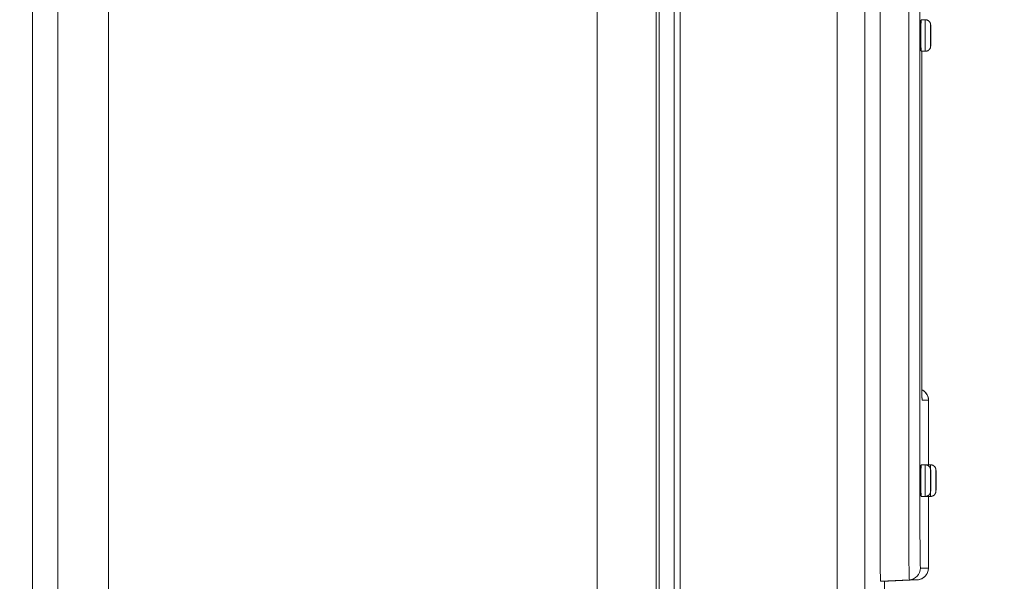
# Model space of a CAD drawing. Units: inches. Extents: x -336 to 354, y 0 to 226.
# Drawn here: x -266 to -257, y 30 to 35 of the extents above; entities that cross this region are included whole.
import ezdxf

# ---------------------------------------------------------------- set-up
doc = ezdxf.new("R2010")
doc.units = ezdxf.units.IN
doc.header["$MEASUREMENT"] = 0
doc.header["$PDMODE"] = 2
doc.header["$PDSIZE"] = 0.03
doc.layers.add('ACAD_LAYER_0 [1.2]', color=7, linetype='Continuous', lineweight=0)
doc.layers.add('Unnamed [1]', color=7, linetype='Continuous', lineweight=0)
doc.styles.add('CK_TEXT_STYLE_0001', font='times.ttf', dxfattribs={"width": 0.75, "height": 5.5})
doc.styles.add('CK_TEXT_STYLE_0002', font='txt', dxfattribs={"width": 0.75, "height": 5.5})
doc.dimstyles.new('KEYCREATOR_DIMSTYLE', dxfattribs={"dimtxt": 5.5, "dimasz": 5.5, "dimexe": 1.375, "dimexo": 1.375, "dimgap": 1.375, "dimtad": 0, "dimtih": 1, "dimtoh": 1, "dimdec": 6, "dimzin": 4, "dimdsep": 46, "dimlunit": 3, "dimtxsty": 'CK_TEXT_STYLE_0001', "dimsah": 1, "dimcen": 0, "dimadec": 0, "dimazin": 0, "dimtfac": 1, "dimtdec": 6, "dimtofl": 0, "dimtmove": 0, "dimatfit": 3, "dimfxl": 1, "dimtolj": 1, "dimtzin": 0, "dimarcsym": 0})

# ---------------------------------------------------------------- blocks, each defined once
blk = doc.blocks.new('*D3')
at = {"layer": 'Defpoints', "color": 0}
for p in [(-297.1189, 99.6033), (-260.2728, 0), (-240.2667, 0)]:
    blk.add_point(p, dxfattribs=at)
at = {"layer": 'Unnamed [1]', "color": 18, "lineweight": -2, "true_color": 0x000000}
for p, q in [((-295.7439, 99.6033), (-238.8917, 99.6033)), ((-240.2667, 94.1033), (-240.2667, 57.0106)), ((-240.2667, 5.5), (-240.2667, 39.8394)), ((-258.8978, 0), (-238.8917, 0))]:
    blk.add_line(p, q, dxfattribs=at)
at = {"layer": 'Unnamed [1]', "color": 18, "true_color": 0x000000}
for points in [[(-239.3501, 94.1033), (-241.1834, 94.1033), (-240.2667, 99.6033)], [(-241.1834, 5.5), (-239.3501, 5.5), (-240.2667, 0)]]:
    blk.add_solid(points, dxfattribs=at)
at = {"layer": 'Unnamed [1]', "color": 18, "lineweight": 0, "true_color": 0x000000, "insert": (-240.2667, 48.425), "char_height": 5.5, "attachment_point": 5, "line_spacing_factor": 0.96, "style": 'CK_TEXT_STYLE_0002'}
blk.add_mtext('\\A1;101"\\P{OAH}', dxfattribs=at)

msp = doc.modelspace()

# ---------------------------------------------------------------- linework, layer by layer
at = {"layer": 'ACAD_LAYER_0 [1.2]', "color": 18, "linetype": 'Continuous', "lineweight": 0, "true_color": 0x000000}
for p, q in [((-258.3047289, 43.7889106), (-258.3047289, 30.7249106)), ((-258.0593742, 30.7249106), (-258.0593742, 43.7889106)), ((-257.9635672, 43.7889106), (-257.9635672, 30.7249106)), ((-257.9529689, 35.0019056), (-257.9179729, 35.0019056)), ((-257.8719715, 34.7777216), (-257.8731159, 34.7677004)), ((-257.9179729, 34.7319061), (-257.9529689, 34.7319061)), ((-257.9179615, 34.7319061), (-257.9485591, 34.7319061)), ((-257.9485485, 32.0979106), (-257.9485485, 34.7319065)), ((-257.948543, 32.0979106), (-257.948543, 34.7319061)), ((-257.9485485, 32.0979106), (-257.948543, 32.0979106)), ((-257.890976, 31.7530141), (-257.9449368, 31.7530141)), ((-257.890976, 31.7530141), (-257.8908451, 31.7530141)), ((-257.890976, 31.2019074), (-257.890976, 31.7530141)), ((-257.8908451, 31.2019074), (-257.8908451, 31.7530141)), ((-257.9529689, 31.2019059), (-257.9179729, 31.2019059)), ((-257.9078525, 31.2019059), (-257.8728565, 31.2019059)), ((-257.9179729, 30.931906), (-257.9529689, 30.931906)), ((-257.8728565, 30.931906), (-257.9078525, 30.931906)), ((-257.890976, 30.319807), (-257.890976, 30.9319074)), ((-257.8908451, 30.319807), (-257.8908451, 30.9319074)), ((-257.8748401, 30.931906), (-257.8908428, 30.931906)), ((-257.9593251, 30.319807), (-257.890976, 30.319807)), ((-257.890976, 30.319807), (-257.8908451, 30.319807)), ((-258.0540863, 30.2199441), (-258.2993064, 30.2070919)), ((-258.2993064, 30.2070919), (-258.2310506, 30.2070919)), ((-258.2309197, 30.2070919), (-258.2310768, 30.2070919)), ((-257.9857632, 30.2199441), (-258.2309197, 30.2070988)), ((-258.2309197, 30.2070919), (-257.9856323, 30.2199441)), ((-258.2309197, 30.2070988), (-257.9857632, 30.2199441)), ((-257.9857632, 30.2199441), (-258.0540863, 30.2199441)), ((-257.9856323, 30.2199441), (-257.9857633, 30.2199441))]:
    msp.add_line(p, q, dxfattribs=at)
at = {"layer": 'ACAD_LAYER_0 [1.2]', "color": 18, "linetype": 'Continuous', "lineweight": 0, "true_color": 0x000000, "extrusion": (1.22465e-16, 0, -1)}
for p, q in [((-257.9458489, 31.766465), (-257.9449369, 31.7530141)), ((-257.9081609, 31.2008467), (-257.9078516, 31.201906)), ((-257.9078516, 30.931906), (-257.908161, 30.9329663))]:
    msp.add_line(p, q, dxfattribs=at)
at = {"layer": 'ACAD_LAYER_0 [1.2]', "color": 18, "linetype": 'Continuous', "lineweight": 0, "true_color": 0x000000}
for points in [[(-257.9529682, 35.001906), (-257.9534121, 35.0017853), (-257.9537863, 35.0014179), (-257.9540977, 35.0007953), (-257.9543533, 34.9999092), (-257.95456, 34.9987512), (-257.9547247, 34.9973128), (-257.9548542, 34.9955857), (-257.9549554, 34.9935616), (-257.9550353, 34.9912319), (-257.9551008, 34.9885884), (-257.9551588, 34.9856226), (-257.955216, 34.9823262), (-257.9552783, 34.9786949), (-257.9553459, 34.9747407), (-257.9554179, 34.9704801), (-257.9554934, 34.9659291), (-257.9555714, 34.9611042), (-257.9556512, 34.9560216), (-257.9557316, 34.9506974), (-257.9558118, 34.9451481), (-257.955891, 34.9393897), (-257.955968, 34.9334387), (-257.9560421, 34.9273112), (-257.9561124, 34.9210235), (-257.9561778, 34.9145919), (-257.9562375, 34.9080326), (-257.9562905, 34.901362), (-257.956336, 34.8945961), (-257.956373, 34.8877514), (-257.9564005, 34.880844), (-257.9564177, 34.8738902), (-257.9564236, 34.8669064)], [(-257.955442, 34.866906), (-257.9553944, 34.8932432), (-257.9552537, 34.9185682), (-257.955025, 34.941908), (-257.9547174, 34.9623654), (-257.9543425, 34.9791544), (-257.9539148, 34.9916297), (-257.9534507, 34.999312), (-257.9529681, 35.001906)], [(-257.917974, 34.731906), (-257.9184566, 34.7345), (-257.9189207, 34.7421822), (-257.9193484, 34.7546576), (-257.9197233, 34.7714466), (-257.9200309, 34.791904), (-257.9202595, 34.8152437), (-257.9204003, 34.8405688), (-257.9204478, 34.866906), (-257.9204003, 34.8932432), (-257.9202595, 34.9185682), (-257.9200309, 34.941908), (-257.9197233, 34.9623654), (-257.9193484, 34.9791544), (-257.9189207, 34.9916297), (-257.9184566, 34.999312), (-257.917974, 35.001906)], [(-257.9567621, 34.866906), (-257.9567597, 34.8735472), (-257.9567528, 34.8800683), (-257.9567414, 34.8864549), (-257.9567258, 34.8926924), (-257.956706, 34.8987665), (-257.9566822, 34.9046628), (-257.9566546, 34.9103666), (-257.9566234, 34.9158637), (-257.9565886, 34.9211396), (-257.9565504, 34.9261798), (-257.956509, 34.9309698), (-257.9564646, 34.9354953), (-257.9564172, 34.9397418), (-257.956367, 34.9436948), (-257.9563142, 34.9473399), (-257.956259, 34.9506626), (-257.9562014, 34.9536486), (-257.9561417, 34.9562832), (-257.9560799, 34.9585522), (-257.9560163, 34.960441), (-257.955951, 34.9619353), (-257.9558841, 34.9630205), (-257.9558158, 34.9636822), (-257.9557463, 34.963906)], [(-257.8719817, 34.955906), (-257.8722999, 34.9541959), (-257.8726058, 34.9491313), (-257.8728878, 34.9409068), (-257.8731349, 34.9298385), (-257.8733378, 34.9163517), (-257.8734885, 34.9009648), (-257.8735813, 34.884269), (-257.8736126, 34.866906), (-257.8735813, 34.8495429), (-257.8734885, 34.8328471), (-257.8733378, 34.8174602), (-257.8731349, 34.8039735), (-257.8728878, 34.7929052), (-257.8726058, 34.7846807), (-257.8722999, 34.7796161), (-257.8719817, 34.777906)], [(-257.9557463, 34.769906), (-257.9558158, 34.7701298), (-257.9558841, 34.7707915), (-257.955951, 34.7718767), (-257.9560163, 34.7733709), (-257.9560799, 34.7752597), (-257.9561417, 34.7775287), (-257.9562014, 34.7801634), (-257.956259, 34.7831493), (-257.9563142, 34.7864721), (-257.956367, 34.7901171), (-257.9564172, 34.7940701), (-257.9564646, 34.7983166), (-257.956509, 34.8028421), (-257.9565504, 34.8076322), (-257.9565886, 34.8126724), (-257.9566234, 34.8179482), (-257.9566546, 34.8234453), (-257.9566822, 34.8291492), (-257.956706, 34.8350454), (-257.9567258, 34.8411195), (-257.9567414, 34.8473571), (-257.9567528, 34.8537436), (-257.9567597, 34.8602648), (-257.9567621, 34.866906)], [(-257.9564236, 34.8669064), (-257.9564211, 34.8610132), (-257.9564136, 34.8551338), (-257.9564011, 34.8492783), (-257.9563838, 34.843457), (-257.9563618, 34.8376801), (-257.9563351, 34.8319577), (-257.9563039, 34.8263001), (-257.9562683, 34.8207174), (-257.9562283, 34.8152198), (-257.9561841, 34.8098175), (-257.9561357, 34.8045207), (-257.9560833, 34.7993396), (-257.9560268, 34.7942843), (-257.9559666, 34.7893652), (-257.9559025, 34.7845923), (-257.9558348, 34.7799758), (-257.9557634, 34.775526), (-257.9556886, 34.7712531), (-257.9556104, 34.7671671), (-257.9555289, 34.7632784), (-257.9554442, 34.7595964), (-257.9553564, 34.7561279), (-257.9552658, 34.7528791), (-257.9551723, 34.7498561), (-257.9550763, 34.747065), (-257.9549778, 34.7445119), (-257.9548769, 34.742203), (-257.9547739, 34.7401445), (-257.9546689, 34.7383423), (-257.9545619, 34.7368028), (-257.9544528, 34.7355266), (-257.9543394, 34.7344935), (-257.954219, 34.7336779), (-257.9540893, 34.7330542), (-257.9539475, 34.7325966), (-257.9537911, 34.7322797), (-257.9536176, 34.7320778), (-257.9534243, 34.7319653), (-257.9532087, 34.7319166), (-257.9529682, 34.731906)], [(-257.9529681, 34.731906), (-257.9534507, 34.7345), (-257.9539148, 34.7421822), (-257.9543425, 34.7546576), (-257.9547174, 34.7714466), (-257.955025, 34.791904), (-257.9552537, 34.8152437), (-257.9553944, 34.8405688), (-257.955442, 34.866906)], [(-257.8719817, 34.908156), (-257.8721292, 34.9073634), (-257.872271, 34.905016), (-257.8724017, 34.9012041), (-257.8725162, 34.8960741), (-257.8726102, 34.8898232), (-257.8726801, 34.8826917), (-257.8727231, 34.8749535), (-257.8727376, 34.866906), (-257.8727231, 34.8588585), (-257.8726801, 34.8511203), (-257.8726102, 34.8439887), (-257.8725162, 34.8377378), (-257.8724017, 34.8326079), (-257.872271, 34.8287959), (-257.8721292, 34.8264486), (-257.8719817, 34.825656)], [(-257.9449368, 31.7530141), (-257.9450802, 31.7532857), (-257.9452228, 31.7540963), (-257.9453646, 31.75544), (-257.9455052, 31.7573108), (-257.9456447, 31.7597027), (-257.9457829, 31.7626097), (-257.9459195, 31.7660258), (-257.9460545, 31.769945), (-257.9461877, 31.7743612), (-257.946319, 31.7792686), (-257.9464481, 31.784661), (-257.946575, 31.7905325), (-257.9466995, 31.7968771), (-257.9468214, 31.8036888), (-257.9469406, 31.8109616), (-257.947057, 31.8186895), (-257.9471703, 31.8268665), (-257.9472805, 31.8354866), (-257.9473873, 31.8445437), (-257.9474907, 31.854032), (-257.94759, 31.8639042), (-257.9476849, 31.8741077), (-257.9477752, 31.884628), (-257.9478608, 31.8954506), (-257.9479417, 31.906561), (-257.9480179, 31.9179448), (-257.9480892, 31.9295874), (-257.9481556, 31.9414744), (-257.9482171, 31.9535913), (-257.9482736, 31.9659237), (-257.948325, 31.978457), (-257.9483712, 31.9911768), (-257.9484123, 32.0040685), (-257.948448, 32.0171178), (-257.9484785, 32.0303101), (-257.9485035, 32.043631), (-257.9485231, 32.057066), (-257.9485372, 32.0706006), (-257.9485457, 32.0842203), (-257.9485485, 32.0979106)], [(-257.9458626, 31.7654031), (-257.9457597, 31.7644691), (-257.9456955, 31.7639422), (-257.9456662, 31.7638249), (-257.9456679, 31.7641199), (-257.9456968, 31.7648299), (-257.9457491, 31.7659575), (-257.9458211, 31.7675054), (-257.9459088, 31.7694763), (-257.9460085, 31.7718727), (-257.9461164, 31.7746973), (-257.9462287, 31.7779529), (-257.9463416, 31.781642), (-257.9464518, 31.785764), (-257.9465589, 31.7903051), (-257.9466631, 31.7952483), (-257.9467644, 31.8005764), (-257.9468631, 31.8062724), (-257.9469592, 31.8123192), (-257.9470529, 31.8186998), (-257.9471443, 31.8253969), (-257.9472336, 31.8323936), (-257.9473208, 31.8396728), (-257.9474063, 31.8472174), (-257.94749, 31.8550102), (-257.9475714, 31.8630571), (-257.94765, 31.8713675), (-257.9477256, 31.87993), (-257.9477982, 31.8887334), (-257.9478678, 31.8977663), (-257.9479343, 31.9070173), (-257.9479976, 31.9164751), (-257.9480577, 31.9261284), (-257.9481146, 31.9359658), (-257.9481682, 31.945976), (-257.9482184, 31.9561477), (-257.9482652, 31.9664694), (-257.9483085, 31.97693), (-257.9483484, 31.9875179), (-257.9483847, 31.9982219), (-257.9484174, 32.0090307), (-257.9484464, 32.0199328), (-257.9484718, 32.0309171), (-257.9484933, 32.041972), (-257.9485111, 32.0530863), (-257.948525, 32.0642487), (-257.948535, 32.0754478), (-257.948541, 32.0866722), (-257.948543, 32.0979106)], [(-257.9567621, 31.066906), (-257.9567597, 31.0735472), (-257.9567528, 31.0800683), (-257.9567414, 31.0864549), (-257.9567258, 31.0926924), (-257.956706, 31.0987665), (-257.9566822, 31.1046628), (-257.9566546, 31.1103666), (-257.9566234, 31.1158637), (-257.9565886, 31.1211396), (-257.9565504, 31.1261798), (-257.956509, 31.1309698), (-257.9564646, 31.1354953), (-257.9564172, 31.1397418), (-257.956367, 31.1436948), (-257.9563142, 31.1473399), (-257.956259, 31.1506626), (-257.9562014, 31.1536486), (-257.9561417, 31.1562832), (-257.9560799, 31.1585522), (-257.9560163, 31.160441), (-257.955951, 31.1619353), (-257.9558841, 31.1630205), (-257.9558158, 31.1636822), (-257.9557463, 31.163906)], [(-257.9529682, 31.201906), (-257.9534121, 31.2017853), (-257.9537863, 31.2014179), (-257.9540977, 31.2007953), (-257.9543533, 31.1999092), (-257.95456, 31.1987512), (-257.9547247, 31.1973128), (-257.9548542, 31.1955857), (-257.9549554, 31.1935616), (-257.9550353, 31.1912319), (-257.9551008, 31.1885884), (-257.9551588, 31.1856226), (-257.955216, 31.1823262), (-257.9552783, 31.1786948), (-257.9553459, 31.1747407), (-257.9554179, 31.17048), (-257.9554934, 31.1659291), (-257.9555714, 31.1611042), (-257.9556512, 31.1560215), (-257.9557316, 31.1506973), (-257.9558118, 31.145148), (-257.955891, 31.1393896), (-257.955968, 31.1334386), (-257.9560421, 31.1273111), (-257.9561124, 31.1210234), (-257.9561778, 31.1145918), (-257.9562375, 31.1080325), (-257.9562905, 31.1013618), (-257.956336, 31.094596), (-257.956373, 31.0877512), (-257.9564005, 31.0808438), (-257.9564177, 31.0738901), (-257.9564236, 31.0669062)], [(-257.955442, 31.066906), (-257.9553944, 31.0932432), (-257.9552537, 31.1185682), (-257.955025, 31.141908), (-257.9547174, 31.1623654), (-257.9543425, 31.1791544), (-257.9539148, 31.1916297), (-257.9534507, 31.199312), (-257.9529681, 31.201906)], [(-257.917974, 30.931906), (-257.9184566, 30.9345), (-257.9189207, 30.9421822), (-257.9193484, 30.9546576), (-257.9197233, 30.9714466), (-257.9200309, 30.991904), (-257.9202595, 31.0152437), (-257.9204003, 31.0405688), (-257.9204478, 31.066906), (-257.9204003, 31.0932432), (-257.9202595, 31.1185682), (-257.9200309, 31.141908), (-257.9197233, 31.1623654), (-257.9193484, 31.1791544), (-257.9189207, 31.1916297), (-257.9184566, 31.199312), (-257.917974, 31.201906)], [(-257.9078517, 31.201906), (-257.9079062, 31.2019039), (-257.907961, 31.2018978), (-257.9080162, 31.2018879), (-257.9080714, 31.2018741), (-257.9081265, 31.2018568), (-257.9081814, 31.2018359), (-257.9082359, 31.2018117), (-257.9082897, 31.2017842), (-257.9083429, 31.2017536), (-257.9083951, 31.2017201), (-257.9084463, 31.2016837), (-257.9084962, 31.2016446), (-257.9085448, 31.2016029), (-257.9085917, 31.2015587), (-257.9086369, 31.2015123), (-257.9086802, 31.2014636), (-257.9087215, 31.2014129), (-257.9087604, 31.2013602), (-257.908797, 31.2013057), (-257.9088311, 31.2012496), (-257.9088623, 31.2011919), (-257.9088907, 31.2011329), (-257.908916, 31.2010725), (-257.9089381, 31.201011)], [(-257.8744454, 31.1704229), (-257.8740925, 31.1838783), (-257.8737022, 31.1937913), (-257.8732864, 31.1998618), (-257.8728575, 31.201906)], [(-257.8719817, 31.155906), (-257.8722999, 31.1541959), (-257.8726058, 31.1491313), (-257.8728878, 31.1409068), (-257.8731349, 31.1298385), (-257.8733378, 31.1163517), (-257.8734885, 31.1009648), (-257.8735813, 31.084269), (-257.8736126, 31.066906), (-257.8735813, 31.0495429), (-257.8734885, 31.0328471), (-257.8733378, 31.0174602), (-257.8731349, 31.0039735), (-257.8728878, 30.9929052), (-257.8726058, 30.9846807), (-257.8722999, 30.9796161), (-257.8719817, 30.977906)], [(-257.8268652, 31.155906), (-257.8271834, 31.1541959), (-257.8274893, 31.1491313), (-257.8277713, 31.1409068), (-257.8280184, 31.1298385), (-257.8282213, 31.1163517), (-257.828372, 31.1009648), (-257.8284648, 31.084269), (-257.8284961, 31.066906), (-257.8284648, 31.0495429), (-257.828372, 31.0328471), (-257.8282213, 31.0174602), (-257.8280184, 31.0039735), (-257.8277713, 30.9929052), (-257.8274893, 30.9846807), (-257.8271834, 30.9796161), (-257.8268652, 30.977906)], [(-257.9557463, 30.969906), (-257.9558158, 30.9701298), (-257.9558841, 30.9707915), (-257.955951, 30.9718767), (-257.9560163, 30.9733709), (-257.9560799, 30.9752597), (-257.9561417, 30.9775287), (-257.9562014, 30.9801634), (-257.956259, 30.9831493), (-257.9563142, 30.9864721), (-257.956367, 30.9901171), (-257.9564172, 30.9940701), (-257.9564646, 30.9983166), (-257.956509, 31.0028421), (-257.9565504, 31.0076322), (-257.9565886, 31.0126724), (-257.9566234, 31.0179482), (-257.9566546, 31.0234453), (-257.9566822, 31.0291492), (-257.956706, 31.0350454), (-257.9567258, 31.0411195), (-257.9567414, 31.0473571), (-257.9567528, 31.0537436), (-257.9567597, 31.0602648), (-257.9567621, 31.066906)], [(-257.9564236, 31.0669062), (-257.9564211, 31.061013), (-257.9564136, 31.0551336), (-257.9564011, 31.0492781), (-257.9563838, 31.0434569), (-257.9563618, 31.0376799), (-257.9563351, 31.0319576), (-257.9563039, 31.0262999), (-257.9562683, 31.0207172), (-257.9562283, 31.0152196), (-257.9561841, 31.0098173), (-257.9561357, 31.0045205), (-257.9560833, 30.9993394), (-257.9560268, 30.9942842), (-257.9559666, 30.9893651), (-257.9559025, 30.9845922), (-257.9558348, 30.9799757), (-257.9557634, 30.975526), (-257.9556886, 30.971253), (-257.9556104, 30.967167), (-257.9555289, 30.9632783), (-257.9554442, 30.9595963), (-257.9553564, 30.9561278), (-257.9552658, 30.952879), (-257.9551723, 30.949856), (-257.9550763, 30.9470649), (-257.9549778, 30.9445119), (-257.9548769, 30.942203), (-257.9547739, 30.9401445), (-257.9546689, 30.9383423), (-257.9545619, 30.9368028), (-257.9544528, 30.9355266), (-257.9543394, 30.9344935), (-257.954219, 30.9336779), (-257.9540893, 30.9330541), (-257.9539475, 30.9325966), (-257.9537911, 30.9322797), (-257.9536176, 30.9320778), (-257.9534243, 30.9319653), (-257.9532087, 30.9319166), (-257.9529682, 30.931906)], [(-257.9529681, 30.931906), (-257.9534507, 30.9345), (-257.9539148, 30.9421822), (-257.9543425, 30.9546576), (-257.9547174, 30.9714466), (-257.955025, 30.991904), (-257.9552537, 31.0152437), (-257.9553944, 31.0405688), (-257.955442, 31.066906)], [(-257.8719817, 31.108156), (-257.8721292, 31.1073634), (-257.872271, 31.105016), (-257.8724017, 31.1012041), (-257.8725162, 31.0960741), (-257.8726102, 31.0898232), (-257.8726801, 31.0826917), (-257.8727231, 31.0749535), (-257.8727376, 31.066906), (-257.8727231, 31.0588585), (-257.8726801, 31.0511203), (-257.8726102, 31.0439887), (-257.8725162, 31.0377378), (-257.8724017, 31.0326079), (-257.872271, 31.0287959), (-257.8721292, 31.0264486), (-257.8719817, 31.025656)], [(-257.8268652, 31.108156), (-257.8270127, 31.1073634), (-257.8271545, 31.105016), (-257.8272852, 31.1012041), (-257.8273997, 31.0960741), (-257.8274937, 31.0898232), (-257.8275636, 31.0826917), (-257.8276066, 31.0749535), (-257.8276211, 31.066906), (-257.8276066, 31.0588585), (-257.8275636, 31.0511203), (-257.8274937, 31.0439887), (-257.8273997, 31.0377378), (-257.8272852, 31.0326079), (-257.8271545, 31.0287959), (-257.8270127, 31.0264486), (-257.8268652, 31.025656)], [(-257.8728575, 30.931906), (-257.8732826, 30.933914), (-257.873695, 30.9398783), (-257.8740826, 30.9496214), (-257.8744336, 30.9628535)], [(-258.2993064, 30.2070919), (-258.3003643, 30.2170417), (-258.3013815, 30.2465085), (-258.302319, 30.2943601), (-258.3031407, 30.3587575), (-258.3038151, 30.437226), (-258.3043162, 30.52675), (-258.3046247, 30.6238892), (-258.3047289, 30.7249106)], [(-258.0540863, 30.2199441), (-258.0551179, 30.2296469), (-258.0561099, 30.2583824), (-258.0570241, 30.3050463), (-258.0578254, 30.3678454), (-258.058483, 30.4443662), (-258.0589717, 30.5316683), (-258.0592726, 30.6263965), (-258.0593742, 30.7249106)], [(-257.9635672, 30.7249106), (-257.9635639, 30.7088304), (-257.9635539, 30.6928332), (-257.9635374, 30.6769359), (-257.9635144, 30.6611557), (-257.963485, 30.6455094), (-257.9634492, 30.6300142), (-257.9634072, 30.6146869), (-257.963359, 30.5995447), (-257.9633047, 30.5846045), (-257.9632443, 30.5698833), (-257.963178, 30.5553981), (-257.9631058, 30.541166), (-257.9630277, 30.527204), (-257.9629439, 30.5135289), (-257.9628545, 30.500158), (-257.9627594, 30.487108), (-257.9626589, 30.4743962), (-257.9625528, 30.4620394), (-257.9624414, 30.4500547), (-257.9623247, 30.4384591), (-257.9622033, 30.4273146), (-257.9620778, 30.4166763), (-257.9619484, 30.4065515), (-257.9618153, 30.3969471), (-257.9616786, 30.3878702), (-257.9615386, 30.3793278), (-257.9613954, 30.371327), (-257.9612492, 30.3638748), (-257.9611002, 30.3569784), (-257.9609485, 30.3506446), (-257.9607943, 30.3448806), (-257.9606379, 30.3396934), (-257.9604793, 30.3350901), (-257.9603188, 30.3310777), (-257.9601565, 30.3276632), (-257.9599927, 30.3248538), (-257.9598275, 30.3226564), (-257.959661, 30.3210781), (-257.9594935, 30.320126), (-257.9593251, 30.319807)]]:
    msp.add_lwpolyline(points, dxfattribs=at)
at = {"layer": 'ACAD_LAYER_0 [1.2]', "color": 18, "linetype": 'Continuous', "lineweight": 0, "true_color": 0x000000, "extrusion": (0, 0, -1)}
for points in [[(257.9179729, 35.0019056), (257.9157166, 35.0018224), (257.9134656, 35.0016302), (257.9112253, 35.0013307), (257.9090008, 35.0009256), (257.9067974, 35.0004166), (257.9046203, 34.9998052), (257.9024749, 34.9990933), (257.9003662, 34.9982824), (257.8982996, 34.9973742), (257.8962803, 34.9963704), (257.8943136, 34.9952726), (257.8924047, 34.9940825), (257.8905588, 34.9928019), (257.8887812, 34.9914322), (257.8870772, 34.9899753), (257.8854519, 34.9884328), (257.88391, 34.9868069), (257.8824539, 34.9851024), (257.881085, 34.9833243), (257.879805, 34.981478), (257.8786157, 34.9795687), (257.8775186, 34.9776016), (257.8765154, 34.975582), (257.8756077, 34.9735151), (257.8747972, 34.9714062), (257.8740856, 34.9692604), (257.8734744, 34.9670831), (257.8729653, 34.9648795), (257.8725599, 34.9626547), (257.87226, 34.960414), (257.8720671, 34.9581628), (257.8719829, 34.9559061)], [(257.956497, 34.9322722), (257.9564798, 34.9322918), (257.9564626, 34.9323114), (257.9564455, 34.932331), (257.9564285, 34.9323507), (257.9564116, 34.9323703), (257.9563948, 34.9323899), (257.956378, 34.9324095), (257.9563614, 34.9324292), (257.9563448, 34.9324488), (257.9563283, 34.9324684), (257.9563119, 34.9324881), (257.9562956, 34.9325077), (257.9562794, 34.9325274), (257.9562632, 34.932547), (257.9562471, 34.9325667), (257.9562312, 34.9325863), (257.9562153, 34.9326059), (257.9561994, 34.9326256), (257.9561837, 34.9326452), (257.9561681, 34.9326649), (257.9561525, 34.9326845), (257.956137, 34.9327041), (257.9561216, 34.9327238), (257.9561063, 34.9327434)], [(257.9557463, 34.963906), (257.9557441, 34.9639057), (257.9557418, 34.9639051), (257.9557396, 34.9639039), (257.9557374, 34.9639023), (257.9557351, 34.9639002), (257.9557329, 34.9638977), (257.9557307, 34.9638947), (257.9557284, 34.9638913), (257.9557262, 34.9638874), (257.955724, 34.963883), (257.9557218, 34.9638782), (257.9557195, 34.963873), (257.9557173, 34.9638673), (257.9557151, 34.9638611), (257.9557129, 34.9638545), (257.9557107, 34.9638474), (257.9557084, 34.9638399), (257.9557062, 34.9638319), (257.955704, 34.9638235), (257.9557018, 34.9638146), (257.9556996, 34.9638052), (257.9556974, 34.9637955), (257.9556952, 34.9637852), (257.955693, 34.9637745)], [(257.8719817, 34.777906), (257.8716635, 34.7796161), (257.8713576, 34.7846807), (257.8710756, 34.7929052), (257.8708285, 34.8039735), (257.8706256, 34.8174602), (257.8704749, 34.8328471), (257.8703821, 34.8495429), (257.8703508, 34.866906), (257.8703821, 34.884269), (257.8704749, 34.9009648), (257.8706256, 34.9163517), (257.8708285, 34.9298385), (257.8710756, 34.9409068), (257.8713576, 34.9491313), (257.8716635, 34.9541959), (257.8719817, 34.955906)], [(257.8721847, 34.8274594), (257.8721825, 34.8274452), (257.8721805, 34.8274317), (257.8721786, 34.8274188), (257.8721769, 34.8274067), (257.8721752, 34.8273952), (257.8721737, 34.8273844), (257.8721723, 34.8273743), (257.8721711, 34.8273649), (257.8721699, 34.8273563), (257.8721689, 34.8273484), (257.8721679, 34.8273412), (257.8721671, 34.8273347), (257.8721664, 34.827329), (257.8721658, 34.827324), (257.8721653, 34.8273198), (257.8721649, 34.8273164), (257.8721646, 34.8273137), (257.8721644, 34.8273118), (257.8721642, 34.8273107), (257.8721642, 34.8273104), (257.8721643, 34.8273109), (257.8721644, 34.8273122), (257.8721646, 34.8273143), (257.8721649, 34.8273173)], [(257.8721642, 34.9065018), (257.8721642, 34.9065017), (257.8721643, 34.9065011), (257.8721644, 34.9064999), (257.8721646, 34.9064983), (257.8721649, 34.9064961), (257.8721652, 34.9064934), (257.8721656, 34.9064902), (257.872166, 34.9064865), (257.8721665, 34.9064824), (257.8721671, 34.9064777), (257.8721678, 34.9064726), (257.8721685, 34.906467), (257.8721692, 34.906461), (257.8721701, 34.9064546), (257.872171, 34.9064477), (257.872172, 34.9064403), (257.8721731, 34.9064326), (257.8721742, 34.9064244), (257.8721754, 34.9064158), (257.8721767, 34.9064068), (257.872178, 34.9063974), (257.8721794, 34.9063876), (257.8721809, 34.9063775), (257.8721825, 34.9063669)], [(257.8719817, 34.825656), (257.8718342, 34.8264486), (257.8716924, 34.8287959), (257.8715617, 34.8326079), (257.8714472, 34.8377378), (257.8713532, 34.8439887), (257.8712833, 34.8511203), (257.8712403, 34.8588585), (257.8712258, 34.866906), (257.8712403, 34.8749535), (257.8712833, 34.8826917), (257.8713532, 34.8898232), (257.8714472, 34.8960741), (257.8715617, 34.9012041), (257.8716924, 34.905016), (257.8718342, 34.9073634), (257.8719817, 34.908156)], [(257.9561062, 34.8010685), (257.9561216, 34.8010881), (257.956137, 34.8011078), (257.9561525, 34.8011274), (257.956168, 34.801147), (257.9561837, 34.8011667), (257.9561994, 34.8011863), (257.9562153, 34.801206), (257.9562312, 34.8012256), (257.9562471, 34.8012453), (257.9562632, 34.8012649), (257.9562794, 34.8012846), (257.9562956, 34.8013042), (257.9563119, 34.8013239), (257.9563283, 34.8013435), (257.9563448, 34.8013631), (257.9563614, 34.8013828), (257.956378, 34.8014024), (257.9563948, 34.801422), (257.9564116, 34.8014416), (257.9564285, 34.8014612), (257.9564455, 34.8014808), (257.9564626, 34.8015004), (257.9564797, 34.80152), (257.956497, 34.8015396)], [(257.9556938, 34.7700335), (257.9556959, 34.7700232), (257.9556981, 34.7700132), (257.9557003, 34.7700037), (257.9557025, 34.7699947), (257.9557046, 34.7699861), (257.9557068, 34.7699779), (257.955709, 34.7699701), (257.9557112, 34.7699628), (257.9557134, 34.769956), (257.9557156, 34.7699495), (257.9557178, 34.7699435), (257.9557199, 34.769938), (257.9557221, 34.7699329), (257.9557243, 34.7699282), (257.9557265, 34.769924), (257.9557287, 34.7699202), (257.9557309, 34.7699169), (257.9557331, 34.769914), (257.9557353, 34.7699115), (257.9557375, 34.7699095), (257.9557397, 34.769908), (257.9557419, 34.7699069), (257.9557441, 34.7699062), (257.9557463, 34.769906)], [(257.8719829, 34.7779057), (257.8720671, 34.775649), (257.87226, 34.7733978), (257.8725599, 34.7711571), (257.8729652, 34.7689324), (257.8734743, 34.7667287), (257.8740855, 34.7645514), (257.8747972, 34.7624056), (257.8756077, 34.7602967), (257.8765153, 34.7582298), (257.8775186, 34.7562102), (257.8786157, 34.7542431), (257.879805, 34.7523338), (257.8810849, 34.7504875), (257.8824538, 34.7487095), (257.88391, 34.7470049), (257.8854519, 34.745379), (257.8870772, 34.7438365), (257.8887812, 34.7423796), (257.8905588, 34.7410099), (257.8924047, 34.7397293), (257.8943136, 34.7385392), (257.8962804, 34.7374414), (257.8982996, 34.7364376), (257.9003662, 34.7355294), (257.9024749, 34.7347185), (257.9046204, 34.7340066), (257.9067974, 34.7333952), (257.9090008, 34.7328862), (257.9112253, 34.7324811), (257.9134657, 34.7321816), (257.9157166, 34.7319894), (257.9179729, 34.7319061)], [(257.9179615, 34.731906), (257.9167856, 34.7319214), (257.9156107, 34.7319676), (257.9144376, 34.7320443), (257.9132668, 34.7321512), (257.9120992, 34.7322881), (257.9109355, 34.7324548), (257.9097764, 34.7326511), (257.9086226, 34.7328768), (257.9074748, 34.7331316), (257.9063338, 34.7334152), (257.9052002, 34.7337275), (257.9040749, 34.7340683), (257.9029584, 34.7344372), (257.9018516, 34.7348341), (257.9007552, 34.7352588), (257.8996699, 34.7357109), (257.8985963, 34.7361904), (257.8975353, 34.7366969), (257.8964875, 34.7372303), (257.8954537, 34.7377902), (257.8944346, 34.7383766), (257.8934309, 34.738989), (257.8924433, 34.7396274), (257.8914726, 34.7402915)], [(257.8909761, 31.7530141), (257.8910964, 31.7577254), (257.8914508, 31.7624107), (257.8920336, 31.7670622), (257.8928396, 31.7716721), (257.8938631, 31.7762324), (257.8950988, 31.7807354), (257.8965411, 31.785173), (257.8981846, 31.7895376), (257.9000238, 31.7938211), (257.9020532, 31.7980158), (257.9042674, 31.8021137), (257.906661, 31.8061069), (257.9092283, 31.8099877), (257.911964, 31.8137481), (257.9148626, 31.8173803), (257.9179186, 31.8208764), (257.9211266, 31.8242284), (257.924481, 31.8274287), (257.9279765, 31.8304692), (257.9316074, 31.8333421), (257.9353685, 31.8360395), (257.9392541, 31.8385536), (257.9432588, 31.8408765), (257.9473772, 31.8430003)], [(257.9564969, 31.1322724), (257.9564796, 31.132292), (257.9564625, 31.1323116), (257.9564454, 31.1323312), (257.9564284, 31.1323508), (257.9564115, 31.1323704), (257.9563947, 31.1323901), (257.9563779, 31.1324097), (257.9563613, 31.1324293), (257.9563447, 31.132449), (257.9563282, 31.1324686), (257.9563118, 31.1324882), (257.9562955, 31.1325079), (257.9562792, 31.1325275), (257.9562631, 31.1325472), (257.956247, 31.1325668), (257.956231, 31.1325865), (257.9562151, 31.1326061), (257.9561993, 31.1326257), (257.9561836, 31.1326454), (257.9561679, 31.132665), (257.9561524, 31.1326847), (257.9561369, 31.1327043), (257.9561215, 31.1327239), (257.9561062, 31.1327435)], [(257.9557463, 31.163906), (257.9557441, 31.1639057), (257.9557418, 31.1639051), (257.9557396, 31.1639039), (257.9557374, 31.1639023), (257.9557351, 31.1639002), (257.9557329, 31.1638977), (257.9557307, 31.1638947), (257.9557284, 31.1638913), (257.9557262, 31.1638874), (257.955724, 31.163883), (257.9557218, 31.1638782), (257.9557195, 31.163873), (257.9557173, 31.1638673), (257.9557151, 31.1638611), (257.9557129, 31.1638545), (257.9557107, 31.1638474), (257.9557084, 31.1638399), (257.9557062, 31.1638319), (257.955704, 31.1638235), (257.9557018, 31.1638146), (257.9556996, 31.1638052), (257.9556974, 31.1637955), (257.9556952, 31.1637852), (257.955693, 31.1637745)], [(257.9179729, 31.2019059), (257.9157166, 31.2018219), (257.9134656, 31.2016291), (257.9112253, 31.2013291), (257.9090008, 31.2009237), (257.9067974, 31.2004144), (257.9046203, 31.199803), (257.9024748, 31.1990911), (257.9003662, 31.1982803), (257.8982996, 31.1973723), (257.8962803, 31.1963687), (257.8943136, 31.1952712), (257.8924046, 31.1940814), (257.8905587, 31.192801), (257.8887811, 31.1914317), (257.8870771, 31.1899751), (257.8854518, 31.1884328), (257.88391, 31.1868071), (257.8824538, 31.1851026), (257.8810849, 31.1833246), (257.879805, 31.1814784), (257.8786156, 31.1795691), (257.8775186, 31.177602), (257.8765154, 31.1755824), (257.8756077, 31.1735154), (257.8747972, 31.1714064), (257.8740856, 31.1692606), (257.8734744, 31.1670832), (257.8729653, 31.1648795), (257.87256, 31.1626546), (257.87226, 31.1604139), (257.8720671, 31.1581626), (257.8719829, 31.1559059)], [(257.8728565, 31.2019059), (257.8706002, 31.2018219), (257.8683492, 31.2016291), (257.8661089, 31.2013291), (257.8638844, 31.2009237), (257.861681, 31.2004144), (257.8595039, 31.199803), (257.8573584, 31.1990911), (257.8552497, 31.1982803), (257.8531831, 31.1973723), (257.8511639, 31.1963687), (257.8491971, 31.1952712), (257.8472882, 31.1940814), (257.8454423, 31.192801), (257.8436647, 31.1914317), (257.8419607, 31.1899751), (257.8403354, 31.1884328), (257.8387935, 31.1868071), (257.8373373, 31.1851026), (257.8359685, 31.1833246), (257.8346885, 31.1814784), (257.8334992, 31.1795691), (257.8324021, 31.177602), (257.831399, 31.1755824), (257.8304913, 31.1735154), (257.8296808, 31.1714064), (257.8289691, 31.1692606), (257.828358, 31.1670832), (257.8278489, 31.1648795), (257.8274435, 31.1626546), (257.8271436, 31.1604139), (257.8269507, 31.1581626), (257.8268665, 31.1559059)], [(257.8719817, 30.977906), (257.8716635, 30.9796161), (257.8713576, 30.9846807), (257.8710756, 30.9929052), (257.8708285, 31.0039735), (257.8706256, 31.0174602), (257.8704749, 31.0328471), (257.8703821, 31.0495429), (257.8703508, 31.066906), (257.8703821, 31.084269), (257.8704749, 31.1009648), (257.8706256, 31.1163517), (257.8708285, 31.1298385), (257.8710756, 31.1409068), (257.8713576, 31.1491313), (257.8716635, 31.1541959), (257.8719817, 31.155906)], [(257.8268652, 30.977906), (257.826547, 30.9796161), (257.8262411, 30.9846807), (257.8259591, 30.9929052), (257.825712, 31.0039735), (257.8255091, 31.0174602), (257.8253584, 31.0328471), (257.8252656, 31.0495429), (257.8252343, 31.066906), (257.8252656, 31.084269), (257.8253584, 31.1009648), (257.8255091, 31.1163517), (257.825712, 31.1298385), (257.8259591, 31.1409068), (257.8262411, 31.1491313), (257.826547, 31.1541959), (257.8268652, 31.155906)], [(257.8721642, 31.1065018), (257.8721642, 31.1065017), (257.8721643, 31.1065011), (257.8721644, 31.1064999), (257.8721646, 31.1064983), (257.8721649, 31.1064961), (257.8721652, 31.1064934), (257.8721656, 31.1064902), (257.872166, 31.1064865), (257.8721665, 31.1064824), (257.8721671, 31.1064777), (257.8721678, 31.1064726), (257.8721685, 31.106467), (257.8721692, 31.106461), (257.8721701, 31.1064546), (257.872171, 31.1064477), (257.872172, 31.1064403), (257.8721731, 31.1064326), (257.8721742, 31.1064244), (257.8721754, 31.1064158), (257.8721767, 31.1064068), (257.872178, 31.1063974), (257.8721794, 31.1063876), (257.8721809, 31.1063775), (257.8721825, 31.1063669)], [(257.8719817, 31.025656), (257.8718342, 31.0264486), (257.8716924, 31.0287959), (257.8715617, 31.0326079), (257.8714472, 31.0377378), (257.8713532, 31.0439887), (257.8712833, 31.0511203), (257.8712403, 31.0588585), (257.8712258, 31.066906), (257.8712403, 31.0749535), (257.8712833, 31.0826917), (257.8713532, 31.0898232), (257.8714472, 31.0960741), (257.8715617, 31.1012041), (257.8716924, 31.105016), (257.8718342, 31.1073634), (257.8719817, 31.108156)], [(257.8270477, 31.1065018), (257.8270477, 31.1065017), (257.8270478, 31.1065011), (257.8270479, 31.1064999), (257.8270481, 31.1064983), (257.8270484, 31.1064961), (257.8270487, 31.1064934), (257.8270491, 31.1064902), (257.8270495, 31.1064865), (257.82705, 31.1064824), (257.8270506, 31.1064777), (257.8270513, 31.1064726), (257.827052, 31.106467), (257.8270527, 31.106461), (257.8270536, 31.1064546), (257.8270545, 31.1064477), (257.8270555, 31.1064403), (257.8270566, 31.1064326), (257.8270577, 31.1064244), (257.8270589, 31.1064158), (257.8270602, 31.1064068), (257.8270615, 31.1063974), (257.8270629, 31.1063876), (257.8270644, 31.1063775), (257.827066, 31.106367)], [(257.8268652, 31.025656), (257.8267177, 31.0264486), (257.8265759, 31.0287959), (257.8264452, 31.0326079), (257.8263307, 31.0377378), (257.8262367, 31.0439887), (257.8261668, 31.0511203), (257.8261238, 31.0588585), (257.8261093, 31.066906), (257.8261238, 31.0749535), (257.8261668, 31.0826917), (257.8262367, 31.0898232), (257.8263307, 31.0960741), (257.8264452, 31.1012041), (257.8265759, 31.105016), (257.8267177, 31.1073634), (257.8268652, 31.108156)], [(257.9561064, 31.0010686), (257.9561217, 31.0010883), (257.9561371, 31.0011079), (257.9561526, 31.0011275), (257.9561681, 31.0011472), (257.9561838, 31.0011668), (257.9561995, 31.0011864), (257.9562153, 31.0012061), (257.9562312, 31.0012257), (257.9562472, 31.0012454), (257.9562633, 31.001265), (257.9562794, 31.0012846), (257.9562956, 31.0013043), (257.9563119, 31.0013239), (257.9563283, 31.0013435), (257.9563448, 31.0013631), (257.9563614, 31.0013828), (257.956378, 31.0014024), (257.9563947, 31.001422), (257.9564115, 31.0014416), (257.9564284, 31.0014612), (257.9564454, 31.0014808), (257.9564625, 31.0015004), (257.9564796, 31.0015199), (257.9564969, 31.0015395)], [(257.9556938, 30.9700335), (257.9556959, 30.9700232), (257.9556981, 30.9700132), (257.9557003, 30.9700037), (257.9557025, 30.9699947), (257.9557046, 30.9699861), (257.9557068, 30.9699779), (257.955709, 30.9699701), (257.9557112, 30.9699628), (257.9557134, 30.969956), (257.9557156, 30.9699495), (257.9557178, 30.9699435), (257.9557199, 30.969938), (257.9557221, 30.9699329), (257.9557243, 30.9699282), (257.9557265, 30.969924), (257.9557287, 30.9699202), (257.9557309, 30.9699169), (257.9557331, 30.969914), (257.9557353, 30.9699115), (257.9557375, 30.9699095), (257.9557397, 30.969908), (257.9557419, 30.9699069), (257.9557441, 30.9699062), (257.9557463, 30.969906)], [(257.8719829, 30.977906), (257.8720671, 30.9756493), (257.87226, 30.973398), (257.8725599, 30.9711573), (257.8729652, 30.9689324), (257.8734743, 30.9667287), (257.8740855, 30.9645513), (257.8747972, 30.9624055), (257.8756077, 30.9602965), (257.8765153, 30.9582295), (257.8775185, 30.9562099), (257.8786156, 30.9542428), (257.8798049, 30.9523335), (257.8810849, 30.9504873), (257.8824538, 30.9487093), (257.8839099, 30.9470048), (257.8854518, 30.9453791), (257.8870771, 30.9438368), (257.8887812, 30.9423802), (257.8905588, 30.9410109), (257.8924046, 30.9397305), (257.8943136, 30.9385407), (257.8962803, 30.9374432), (257.8982996, 30.9364396), (257.9003662, 30.9355316), (257.9024749, 30.9347208), (257.9046203, 30.9340089), (257.9067974, 30.9333974), (257.9090008, 30.9328882), (257.9112253, 30.9324828), (257.9134657, 30.9321828), (257.9157166, 30.93199), (257.9179729, 30.931906)], [(257.8268665, 30.977906), (257.8269507, 30.9756493), (257.8271436, 30.973398), (257.8274435, 30.9711573), (257.8278488, 30.9689324), (257.8283579, 30.9667287), (257.8289691, 30.9645513), (257.8296808, 30.9624055), (257.8304912, 30.9602965), (257.8313989, 30.9582295), (257.8324021, 30.9562099), (257.8334992, 30.9542428), (257.8346885, 30.9523335), (257.8359684, 30.9504873), (257.8373373, 30.9487093), (257.8387935, 30.9470048), (257.8403354, 30.9453791), (257.8419607, 30.9438368), (257.8436647, 30.9423802), (257.8454423, 30.9410109), (257.8472882, 30.9397305), (257.8491971, 30.9385407), (257.8511639, 30.9374432), (257.8531832, 30.9364396), (257.8552498, 30.9355316), (257.8573584, 30.9347208), (257.8595039, 30.9340089), (257.861681, 30.9333974), (257.8638844, 30.9328882), (257.8661089, 30.9324828), (257.8683492, 30.9321828), (257.8706002, 30.93199), (257.8728565, 30.931906)], [(257.8721847, 31.0274594), (257.8721825, 31.0274452), (257.8721805, 31.0274317), (257.8721786, 31.0274188), (257.8721769, 31.0274067), (257.8721752, 31.0273952), (257.8721737, 31.0273844), (257.8721723, 31.0273743), (257.8721711, 31.0273649), (257.8721699, 31.0273563), (257.8721689, 31.0273484), (257.8721679, 31.0273412), (257.8721671, 31.0273347), (257.8721664, 31.027329), (257.8721658, 31.027324), (257.8721653, 31.0273198), (257.8721649, 31.0273164), (257.8721646, 31.0273137), (257.8721644, 31.0273118), (257.8721642, 31.0273107), (257.8721642, 31.0273104), (257.8721643, 31.0273109), (257.8721644, 31.0273122), (257.8721646, 31.0273143), (257.8721649, 31.0273173)], [(257.8270682, 31.0274594), (257.827066, 31.0274452), (257.827064, 31.0274317), (257.8270621, 31.0274188), (257.8270604, 31.0274067), (257.8270587, 31.0273952), (257.8270572, 31.0273844), (257.8270558, 31.0273743), (257.8270546, 31.0273649), (257.8270534, 31.0273563), (257.8270524, 31.0273484), (257.8270514, 31.0273412), (257.8270506, 31.0273347), (257.8270499, 31.027329), (257.8270493, 31.027324), (257.8270488, 31.0273198), (257.8270484, 31.0273164), (257.8270481, 31.0273137), (257.8270479, 31.0273118), (257.8270478, 31.0273107), (257.8270477, 31.0273104), (257.8270478, 31.0273109), (257.8270479, 31.0273122), (257.8270481, 31.0273143), (257.8270485, 31.0273173)], [(257.9089381, 30.9328009), (257.9089066, 30.93271), (257.9088738, 30.9326253), (257.9088398, 30.9325465), (257.9088046, 30.9324734), (257.9087681, 30.9324059), (257.9087305, 30.9323437), (257.9086917, 30.9322866), (257.9086516, 30.9322345), (257.9086104, 30.9321871), (257.908568, 30.9321443), (257.9085243, 30.9321057), (257.9084796, 30.9320713), (257.9084336, 30.9320408), (257.9083865, 30.9320141), (257.9083382, 30.9319908), (257.9082887, 30.9319708), (257.9082381, 30.931954), (257.9081863, 30.93194), (257.9081334, 30.9319288), (257.9080793, 30.93192), (257.9080241, 30.9319136), (257.9079678, 30.9319092), (257.9079103, 30.9319068), (257.9078517, 30.931906)], [(257.8748401, 30.931906), (257.8748187, 30.931906), (257.8747973, 30.931906), (257.8747759, 30.931906), (257.8747544, 30.9319061), (257.874733, 30.9319061), (257.8747116, 30.9319062), (257.8746902, 30.9319062), (257.8746688, 30.9319063), (257.8746473, 30.9319064), (257.8746259, 30.9319065), (257.8746045, 30.9319066), (257.8745831, 30.9319067), (257.8745617, 30.9319068), (257.8745403, 30.931907), (257.8745188, 30.9319071), (257.8744974, 30.9319073), (257.874476, 30.9319074), (257.8744546, 30.9319076), (257.8744332, 30.9319078), (257.8744118, 30.931908), (257.8743904, 30.9319082), (257.8743689, 30.9319084), (257.8743475, 30.9319086), (257.8743261, 30.9319089)], [(257.9593252, 30.319807), (257.9611261, 30.3009331), (257.9664501, 30.2827433), (257.9751067, 30.2658883), (257.9867861, 30.2509716), (258.0010703, 30.2385269), (258.0174482, 30.2289995), (258.0353335, 30.2227305), (258.0540863, 30.2199442)], [(257.9857632, 30.2199442), (257.9809816, 30.2203146), (257.9762357, 30.2209169), (257.9715342, 30.2217462), (257.966886, 30.2227976), (257.9622997, 30.2240662), (257.9577843, 30.2255473), (257.9533483, 30.2272358), (257.9490006, 30.229127), (257.94475, 30.231216), (257.9406052, 30.2334978), (257.936575, 30.2359676), (257.9326682, 30.2386206), (257.9288934, 30.2414518), (257.9252596, 30.2444564), (257.9217754, 30.2476295), (257.9184497, 30.2509663), (257.9152904, 30.2544611), (257.9123027, 30.2581057), (257.9094911, 30.261891), (257.9068599, 30.265808), (257.9044136, 30.2698478), (257.9021567, 30.2740012), (257.9000936, 30.2782594), (257.8982287, 30.2826132), (257.8965664, 30.2870537), (257.8951111, 30.2915719), (257.8938674, 30.2961587), (257.8928396, 30.3008051), (257.8920321, 30.3055022), (257.8914494, 30.3102409), (257.8910959, 30.3150122), (257.8909761, 30.319807)]]:
    msp.add_lwpolyline(points, dxfattribs=at)
at = {"layer": 'ACAD_LAYER_0 [1.2]', "color": 18, "linetype": 'Continuous', "lineweight": 0, "true_color": 0x000000}
for centre, start, end in [((-257.990867, 31.7530141), 0, 64.22123262), ((-257.990867, 30.319807), 273, 0)]:
    msp.add_arc(centre, 0.1000219, start, end, dxfattribs=at)
at = {"layer": 'Unnamed [1]', "color": 18, "linetype": 'Continuous', "lineweight": 0, "true_color": 0x000000}
for p, q in [((-260.7208254, 9.1381223), (-260.7208268, 45.9646151)), ((-260.2176354, 45.9646151), (-260.2176327, 9.1381223)), ((-260.1902659, 9.1381223), (-260.1903166, 45.9646113)), ((-260.0626454, 9.1381223), (-260.0625902, 45.9646134)), ((-260.0130254, 4.3164543), (-260.0130254, 44.9821693)), ((-258.672002, 0.7245516), (-258.672002, 44.7321693)), ((-258.4350996, 44.7321693), (-258.4350996, 0.7245516)), ((-265.3303271, 41.3459818), (-265.3303271, 15.3678104)), ((-264.8958982, 41.3459818), (-264.8958982, 15.3678104)), ((-265.5455866, 41.1294798), (-265.5455866, 15.5843124)), ((-258.2677774, 30.2070919), (-258.2677774, 0.7333207))]:
    msp.add_line(p, q, dxfattribs=at)

# ---------------------------------------------------------------- dimensions: what is measured, and where the dimension line sits
at = {"layer": 'Unnamed [1]', "color": 18, "lineweight": 0, "true_color": 0x000000}
dim = msp.add_linear_dim(base=(-240.2667389, 0.0000338), p1=(-297.1189218, 99.6032724), p2=(-260.272816, 0.0000338), angle=90, text='101"\\P{OAH}', dimstyle='KEYCREATOR_DIMSTYLE', override={"dimlunit": 5, "dimtxsty": 'CK_TEXT_STYLE_0002', "dimfrac": 2}, dxfattribs=at)
dim.commit()
dim.dimension.update_dxf_attribs({"geometry": '*D3', "text_midpoint": (-240.2667389, 48.4249916), "dimtype": 160, "text_rotation": 360})

doc.saveas('drawing.dxf')
